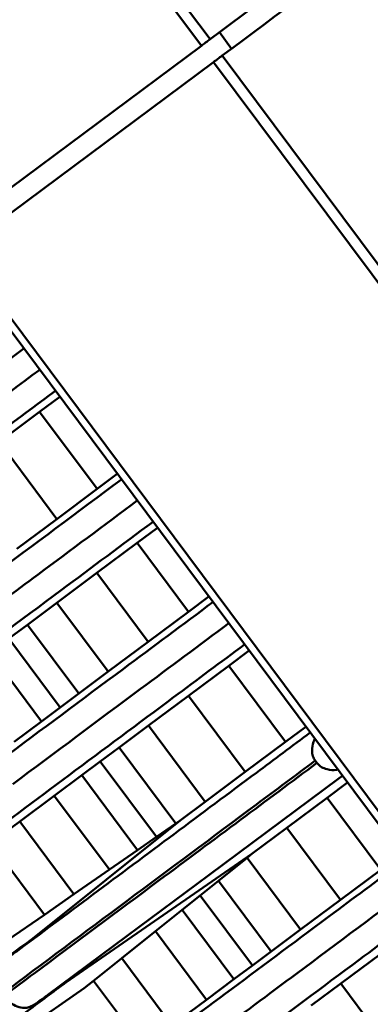
# Model space of a CAD drawing. Units: millimetres. Extents: x 10805 to 341150, y 27684 to 163943.
# Drawn here: x 31919 to 31950, y 40325 to 40412 of the extents above; entities that cross this region are included whole.
import ezdxf

# ---------------------------------------------------------------- set-up
doc = ezdxf.new("R2010")
doc.units = ezdxf.units.MM
doc.layers.add('Оборудование постановочного освещения', color=7, linetype='Continuous', lineweight=50)

msp = doc.modelspace()

# ---------------------------------------------------------------- linework, layer by layer
at = {"layer": 'Оборудование постановочного освещения'}
for p, q in [((31894.012, 40466.407), (31935.974, 40410.093)), ((31935.216, 40409.528), (31893.295, 40465.787)), ((31936.793, 40410.703), (31937.847, 40409.253)), ((31935.216, 40409.528), (31912.991, 40392.967)), ((31979.007, 40352.341), (31937.045, 40408.656)), ((31936.287, 40408.091), (31914.062, 40391.53)), ((31936.287, 40408.091), (31978.208, 40351.831)), ((31913.523, 40391.128), (31960.281, 40328.378)), ((31960.99, 40328.551), (31914.062, 40391.53)), ((31922.793, 40378.688), (31921.014, 40377.364)), ((31921.014, 40377.364), (31917.468, 40374.723)), ((31926.056, 40370.597), (31921.014, 40377.364)), ((31922.512, 40367.955), (31917.468, 40374.723)), ((31926.056, 40370.597), (31927.834, 40371.923)), ((31922.512, 40367.955), (31926.056, 40370.597)), ((31919.003, 40365.339), (31922.512, 40367.955)), ((31931.367, 40367.181), (31929.588, 40365.856)), ((31929.588, 40365.856), (31926.043, 40363.216)), ((31934.094, 40359.81), (31929.588, 40365.856)), ((31926.043, 40363.216), (31922.533, 40360.602)), ((31930.549, 40357.168), (31926.043, 40363.216)), ((31922.533, 40360.602), (31919.943, 40358.673)), ((31927.041, 40354.552), (31922.533, 40360.602)), ((31934.094, 40359.81), (31935.872, 40361.136)), ((31930.549, 40357.168), (31934.094, 40359.81)), ((31919.943, 40358.673), (31918.302, 40357.451)), ((31924.452, 40352.622), (31919.943, 40358.673)), ((31922.812, 40351.399), (31918.302, 40357.451)), ((31927.041, 40354.552), (31930.549, 40357.168)), ((31939.406, 40356.392), (31937.628, 40355.068)), ((31921.182, 40350.184), (31916.672, 40356.237)), ((31924.452, 40352.622), (31927.041, 40354.552)), ((31937.628, 40355.068), (31934.082, 40352.427)), ((31942.61, 40348.382), (31937.628, 40355.068)), ((31922.812, 40351.399), (31924.452, 40352.622)), ((31934.082, 40352.427), (31930.572, 40349.813)), ((31939.066, 40345.739), (31934.082, 40352.427)), ((31921.182, 40350.184), (31922.812, 40351.399)), ((31918.772, 40348.388), (31921.182, 40350.184)), ((31930.572, 40349.813), (31927.982, 40347.885)), ((31935.557, 40343.123), (31930.572, 40349.813)), ((31942.61, 40348.382), (31944.387, 40349.708)), ((31927.982, 40347.885), (31926.341, 40346.663)), ((31932.958, 40341.207), (31927.982, 40347.885)), ((31939.066, 40345.739), (31942.61, 40348.382)), ((31945.201, 40346.733), (31945.355, 40346.526)), ((31926.341, 40346.663), (31924.711, 40345.448)), ((31931.275, 40340.041), (31926.341, 40346.663)), ((31924.711, 40345.448), (31922.3, 40343.652)), ((31929.603, 40338.883), (31924.711, 40345.448)), ((31935.557, 40343.123), (31939.066, 40345.739)), ((31948.041, 40344.804), (31946.262, 40343.48)), ((31922.3, 40343.652), (31919.269, 40341.393)), ((31927.132, 40337.168), (31922.3, 40343.652)), ((31946.262, 40343.48), (31942.716, 40340.84)), ((31950.975, 40337.155), (31946.262, 40343.48)), ((31933.349, 40341.477), (31935.557, 40343.123)), ((31919.269, 40341.393), (31916.735, 40339.505)), ((31924.026, 40335.009), (31919.269, 40341.393)), ((31933.349, 40341.477), (31920.411, 40331.115)), ((31931.275, 40340.041), (31932.958, 40341.207)), ((31932.958, 40341.207), (31933.349, 40341.477)), ((31942.716, 40340.84), (31939.647, 40338.553)), ((31947.431, 40334.512), (31942.716, 40340.84)), ((31929.603, 40338.883), (31931.275, 40340.041)), ((31921.431, 40333.203), (31916.735, 40339.505)), ((31923.3, 40327.237), (31939.647, 40338.553)), ((31927.132, 40337.168), (31929.603, 40338.883)), ((31939.219, 40338.209), (31936.702, 40336.182)), ((31939.647, 40338.553), (31939.219, 40338.209)), ((31943.924, 40331.895), (31939.219, 40338.209)), ((31924.026, 40335.009), (31927.132, 40337.168)), ((31947.431, 40334.512), (31950.975, 40337.155)), ((31936.702, 40336.182), (31935.106, 40334.9)), ((31941.335, 40329.965), (31936.702, 40336.182)), ((31921.431, 40333.203), (31924.026, 40335.009)), ((31935.106, 40334.9), (31933.52, 40333.627)), ((31939.695, 40328.742), (31935.106, 40334.9)), ((31943.924, 40331.895), (31947.431, 40334.512)), ((31918.195, 40330.951), (31921.431, 40333.203)), ((31933.52, 40333.627), (31931.173, 40331.745)), ((31938.065, 40327.527), (31933.52, 40333.627)), ((31931.173, 40331.745), (31928.22, 40329.381)), ((31935.655, 40325.73), (31931.173, 40331.745)), ((31941.335, 40329.965), (31943.924, 40331.895)), ((31939.695, 40328.742), (31941.335, 40329.965)), ((31950.961, 40329.775), (31947.451, 40327.162)), ((31928.22, 40329.381), (31925.751, 40327.405)), ((31932.624, 40323.47), (31928.22, 40329.381)), ((31938.065, 40327.527), (31939.695, 40328.742)), ((31925.751, 40327.405), (31924.935, 40326.751)), ((31930.091, 40321.582), (31925.751, 40327.405)), ((31935.655, 40325.73), (31938.065, 40327.527)), ((31947.451, 40327.162), (31944.86, 40325.234)), ((31952.491, 40320.398), (31947.451, 40327.162)), ((31892.072, 40304.002), (31924.935, 40326.751)), ((31932.624, 40323.47), (31935.655, 40325.73))]:
    msp.add_line(p, q, dxfattribs=at)
at = {"layer": 'Оборудование постановочного освещения', "flags": 128}
msp.add_lwpolyline([(31947.593, 40345.405), (31947.315, 40345.198), (31935.856, 40336.668), (31928.71, 40331.347), (31921.728, 40326.149), (31921.728, 40326.149), (31921.728, 40326.149)], dxfattribs=at)
at = {"layer": 'Оборудование постановочного освещения'}
for points, knots in [([(32054.78, 40498.62), (32049.853, 40494.949), (32042.461, 40489.441), (32033.835, 40483.013), (32029.522, 40479.799), (32027.674, 40478.422), (32026.749, 40477.733), (32026.436, 40477.5), (32025.811, 40477.034), (32015.496, 40469.348), (32005.213, 40461.686), (31975.388, 40439.462), (31955.623, 40424.734), (31935.974, 40410.093)], [0, 0, 0, 0, 0.125, 0.1875, 0.21875, 0.234375, 0.234375, 0.242187, 0.242187, 0.25, 0.5, 0.5, 1, 1, 1, 1]), ([(32055.559, 40496.966), (32050.644, 40493.303), (32043.27, 40487.809), (32034.666, 40481.397), (32030.363, 40478.191), (32028.519, 40476.817), (32027.751, 40476.244), (32027.593, 40476.127), (32027.281, 40475.895), (32026.813, 40475.546), (32016.369, 40467.763), (32006.112, 40460.12), (31976.361, 40437.952), (31956.645, 40423.261), (31937.045, 40408.656)], [0, 0, 0, 0, 0.125, 0.1875, 0.21875, 0.234375, 0.234375, 0.238281, 0.238281, 0.242188, 0.25, 0.5, 0.5, 1, 1, 1, 1]), ([(31919.633, 40382.929), (31916.526, 40380.614), (31909.36, 40375.275), (31898.699, 40367.332), (31887.564, 40359.036), (31878.138, 40352.014), (31870.153, 40346.064), (31863.23, 40340.907), (31856.563, 40335.939), (31850.16, 40331.169), (31846.509, 40328.449), (31844.652, 40327.066)], [0, 0, 0, 0, 0.10403, 0.239968, 0.369994, 0.50331, 0.592024, 0.686258, 0.786347, 0.891329, 1, 1, 1, 1]), ([(31921.018, 40381.07), (31917.552, 40378.487), (31911.058, 40373.648), (31904.794, 40368.981), (31901.874, 40366.805)], [0, 0, 0, 0, 0.533753, 1, 1, 1, 1]), ([(31922.403, 40379.211), (31919.667, 40377.171), (31913.203, 40372.354), (31903.503, 40365.126), (31893.293, 40357.517), (31883.375, 40350.125), (31874.805, 40343.738), (31867.219, 40338.084), (31860.803, 40333.303), (31854.721, 40328.77), (31848.969, 40324.483), (31844.154, 40320.895), (31842.001, 40319.29), (31840.916, 40318.481)], [0, 0, 0, 0, 0.077932, 0.184108, 0.285308, 0.387055, 0.49457, 0.569928, 0.649851, 0.733699, 0.820681, 0.90968, 1, 1, 1, 1]), ([(31846.29, 40310.411), (31846.82, 40310.806), (31847.859, 40311.579), (31850.886, 40313.834), (31854.894, 40316.82), (31859.565, 40320.301), (31864.107, 40323.684), (31869.468, 40327.678), (31875.89, 40332.463), (31883.133, 40337.859), (31892.039, 40344.494), (31903.149, 40352.771), (31915.775, 40362.178), (31924.352, 40368.567), (31928.199, 40371.433)], [0, 0, 0, 0, 0.081177, 0.159217, 0.232708, 0.300406, 0.362349, 0.419558, 0.50233, 0.578909, 0.650985, 0.773644, 0.898475, 1, 1, 1, 1]), ([(31908.637, 40353.966), (31912.683, 40356.981), (31919.53, 40362.083), (31926.665, 40367.399), (31929.584, 40369.574)], [0, 0, 0, 0, 0.590953, 1, 1, 1, 1]), ([(31930.969, 40367.715), (31928.272, 40365.705), (31921.879, 40360.94), (31912.266, 40353.776), (31902.114, 40346.21), (31892.226, 40338.841), (31884.051, 40332.748), (31877.221, 40327.657), (31871.688, 40323.535), (31866.277, 40319.501), (31861.358, 40315.836), (31856.714, 40312.375), (31853.209, 40309.762), (31850.5, 40307.743), (31849.554, 40307.037), (31849.072, 40306.678)], [0, 0, 0, 0, 0.071057, 0.168415, 0.261794, 0.355963, 0.455794, 0.514611, 0.577121, 0.644691, 0.719004, 0.783157, 0.852088, 0.924745, 1, 1, 1, 1]), ([(31856.91, 40301.564), (31857.08, 40301.691), (31857.417, 40301.941), (31860.006, 40303.87), (31864.001, 40306.846), (31869.221, 40310.734), (31874.622, 40314.759), (31880.299, 40318.988), (31886.163, 40323.357), (31891.85, 40327.593), (31898.839, 40332.8), (31907.386, 40339.168), (31917.666, 40346.827), (31927.267, 40353.98), (31933.587, 40358.688), (31936.229, 40360.656)], [0, 0, 0, 0, 0.087568, 0.173364, 0.25618, 0.334773, 0.408358, 0.475885, 0.53886, 0.597709, 0.653359, 0.747663, 0.839448, 0.93288, 1, 1, 1, 1]), ([(31918.657, 40344.671), (31922.368, 40347.436), (31928.572, 40352.059), (31935.022, 40356.865), (31937.614, 40358.797)], [0, 0, 0, 0, 0.598067, 1, 1, 1, 1]), ([(31939, 40356.938), (31936.917, 40355.386), (31931.694, 40351.493), (31923.633, 40345.486), (31914.809, 40338.91), (31906.233, 40332.518), (31897.641, 40326.114), (31890.096, 40320.491), (31883.247, 40315.387), (31877.506, 40311.108), (31872.22, 40307.169), (31869.22, 40304.933), (31867.769, 40303.851)], [0, 0, 0, 0, 0.072037, 0.18067, 0.287151, 0.39391, 0.504973, 0.624355, 0.71169, 0.805476, 0.905932, 1, 1, 1, 1]), ([(31918.919, 40329.92), (31918.919, 40329.92), (31923.204, 40333.113), (31930.465, 40338.532), (31939.136, 40344.998), (31943.183, 40348.017), (31944.767, 40349.198)], [0, 0, 0, 0, 0.000003, 0.548311, 0.823253, 1, 1, 1, 1]), ([(31945.179, 40348.646), (31945.135, 40348.556), (31944.979, 40348.233), (31944.9, 40347.704), (31944.965, 40347.127), (31945.126, 40346.858), (31945.201, 40346.733)], [0, 0, 0, 0, 0.149468, 0.53575, 0.783387, 1, 1, 1, 1]), ([(31945.201, 40346.733), (31943.48, 40345.449), (31937.866, 40341.262), (31928.591, 40334.343), (31921.336, 40328.933), (31917.705, 40326.225)], [0, 0, 0, 0, 0.180796, 0.589987, 1, 1, 1, 1]), ([(31917.84, 40326.043), (31918.733, 40326.707), (31923.195, 40330.03), (31930.106, 40335.174), (31938.438, 40341.377), (31943.12, 40344.862), (31945.355, 40346.526)], [0, 0, 0, 0, 0.101586, 0.508022, 0.765103, 1, 1, 1, 1]), ([(31945.355, 40346.526), (31945.48, 40346.395), (31945.728, 40346.136), (31946.34, 40345.935), (31946.845, 40345.862), (31947.15, 40345.945), (31947.184, 40345.955)], [0, 0, 0, 0, 0.265334, 0.52852, 0.947307, 1, 1, 1, 1]), ([(31885.34, 40287.538), (31885.475, 40287.639), (31885.744, 40287.839), (31887.851, 40289.41), (31891.048, 40291.791), (31895.49, 40295.101), (31900.227, 40298.631), (31905.21, 40302.344), (31910.411, 40306.22), (31916.196, 40310.531), (31922.536, 40315.255), (31929.886, 40320.731), (31937.993, 40326.773), (31945.793, 40332.584), (31951.001, 40336.465), (31953.093, 40338.024)], [0, 0, 0, 0, 0.08602, 0.170676, 0.253119, 0.332476, 0.407805, 0.478951, 0.545935, 0.608976, 0.68551, 0.763919, 0.848697, 0.939215, 1, 1, 1, 1]), ([(31929.554, 40317.593), (31931.772, 40319.246), (31936.341, 40322.65), (31944.596, 40328.801), (31950.814, 40333.435), (31954.478, 40336.165)], [0, 0, 0, 0, 0.27922, 0.57526, 1, 1, 1, 1]), ([(31955.864, 40334.306), (31953.581, 40332.605), (31948.01, 40328.455), (31939.755, 40322.303), (31931.282, 40315.99), (31923.613, 40310.275), (31916.409, 40304.907), (31909.848, 40300.018), (31904.145, 40295.769), (31899.137, 40292.037), (31894.36, 40288.477), (31890.854, 40285.865), (31888.554, 40284.151), (31888.259, 40283.931), (31888.11, 40283.82)], [0, 0, 0, 0, 0.0663565, 0.1619168, 0.2506975, 0.3330027, 0.4146365, 0.5014721, 0.5748651, 0.6528443, 0.7353332, 0.8213619, 0.9099109, 1, 1, 1, 1]), ([(31889.216, 40307.836), (31889.216, 40307.836), (31894.234, 40311.575), (31901.995, 40317.373), (31912.472, 40325.19), (31917.72, 40329.11), (31920.411, 40331.115), (31920.411, 40331.115)], [0, 0, 0, 0, 0.000002, 0.499419, 0.749645, 0.999998, 1, 1, 1, 1]), ([(31920.411, 40331.115), (31920.116, 40330.883), (31919.355, 40330.283), (31918.621, 40329.712), (31918.171, 40329.363)], [0, 0, 0, 0, 0.387466, 1, 1, 1, 1]), ([(31923.3, 40327.237), (31923.3, 40327.237), (31922.188, 40326.409), (31916.745, 40322.358), (31906.203, 40314.516), (31896.922, 40307.616), (31892.072, 40304.002), (31892.072, 40304.002)], [0, 0, 0, 0, 0.000002, 0.103462, 0.517378, 0.999998, 1, 1, 1, 1]), ([(31920.98, 40325.593), (31921.358, 40325.862), (31922.116, 40326.402), (31922.905, 40326.959), (31923.3, 40327.237)], [0, 0, 0, 0, 0.498859, 1, 1, 1, 1]), ([(31920.98, 40325.593), (31920.941, 40325.565), (31920.775, 40325.447), (31920.478, 40325.251), (31920.069, 40325.062), (31919.598, 40324.983), (31919.051, 40325.099), (31918.422, 40325.451), (31918.064, 40325.809), (31917.885, 40325.988)], [0, 0, 0, 0, 0.040977, 0.17211, 0.285127, 0.396954, 0.598358, 0.799165, 1, 1, 1, 1]), ([(31921.728, 40326.149), (31921.728, 40326.149), (31921.471, 40325.958), (31921.226, 40325.775), (31920.98, 40325.593)], [0, 0, 0, 0, 0.000082, 1, 1, 1, 1])]:
    msp.add_open_spline(points, degree=3, knots=knots, dxfattribs=at)
for points in [[(31935.974, 40410.093), (31935.705, 40409.892), (31935.452, 40409.703), (31935.216, 40409.528)], [(31937.045, 40408.656), (31936.775, 40408.455), (31936.523, 40408.266), (31936.287, 40408.091)]]:
    msp.add_open_spline(points, degree=3, dxfattribs=at)

doc.saveas('drawing.dxf')
